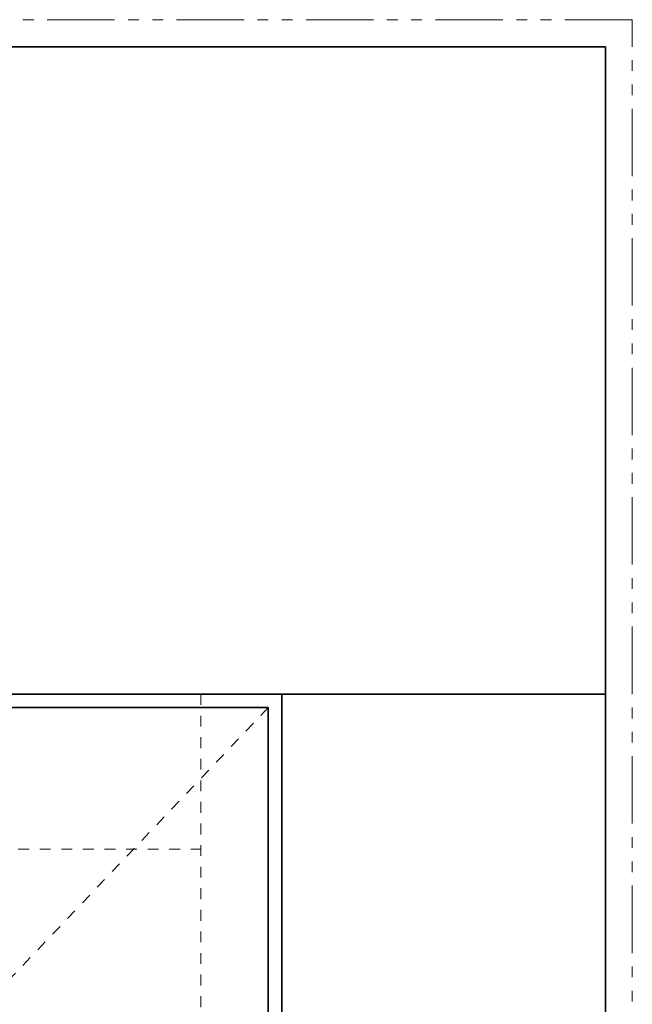
# Model space of a CAD drawing. Units: inches. Extents: x -588 to 2933, y -590 to 225.
# Drawn here: x 2648 to 2654, y 87 to 96 of the extents above; entities that cross this region are included whole.
import ezdxf

# ---------------------------------------------------------------- set-up
doc = ezdxf.new("R2010")
doc.units = ezdxf.units.IN
doc.header["$MEASUREMENT"] = 0
doc.linetypes.add('DASHED', pattern=[0.2, 0.1, -0.1])
doc.linetypes.add('PHANTOM', pattern=[1.15, 0.625, -0.125, 0.075, -0.125, 0.075, -0.125])
for name, color, linetype, lineweight in [('HIDDEN DK BLUE', 5, 'DASHED', 9), ('HIDDEN RED', 1, 'DASHED', 18), ('LINE MAGENTA', 6, 'Continuous', 35), ('SURROUNDING MAT', 5, 'PHANTOM', 13)]:
    doc.layers.add(name, color=color, linetype=linetype, lineweight=lineweight)

msp = doc.modelspace()

# ---------------------------------------------------------------- linework, layer by layer
at = {"layer": 'HIDDEN DK BLUE'}
msp.add_line((2650.805, 89.875), (2608.805, 45.7812), dxfattribs=at)
at = {"layer": 'HIDDEN RED'}
for p, q in [((2650.18, 90), (2650.18, 0.5)), ((2626.0867, 88.5625), (2650.18, 88.5625))]:
    msp.add_line(p, q, dxfattribs=at)
at = {"layer": 'LINE MAGENTA'}
for p, q in [((2653.93, 96), (2605.68, 96)), ((2653.93, 0), (2653.93, 96)), ((2653.93, 90), (2605.68, 90)), ((2650.93, 90), (2650.93, 0.5)), ((2650.805, 89.875), (2615.555, 89.875)), ((2650.805, 89.875), (2650.805, 0.6875))]:
    msp.add_line(p, q, dxfattribs=at)
at = {"layer": 'SURROUNDING MAT'}
for p, q in [((2654.18, 96.25), (2605.43, 96.25)), ((2654.18, 0), (2654.18, 96.25))]:
    msp.add_line(p, q, dxfattribs=at)

doc.saveas('drawing.dxf')
